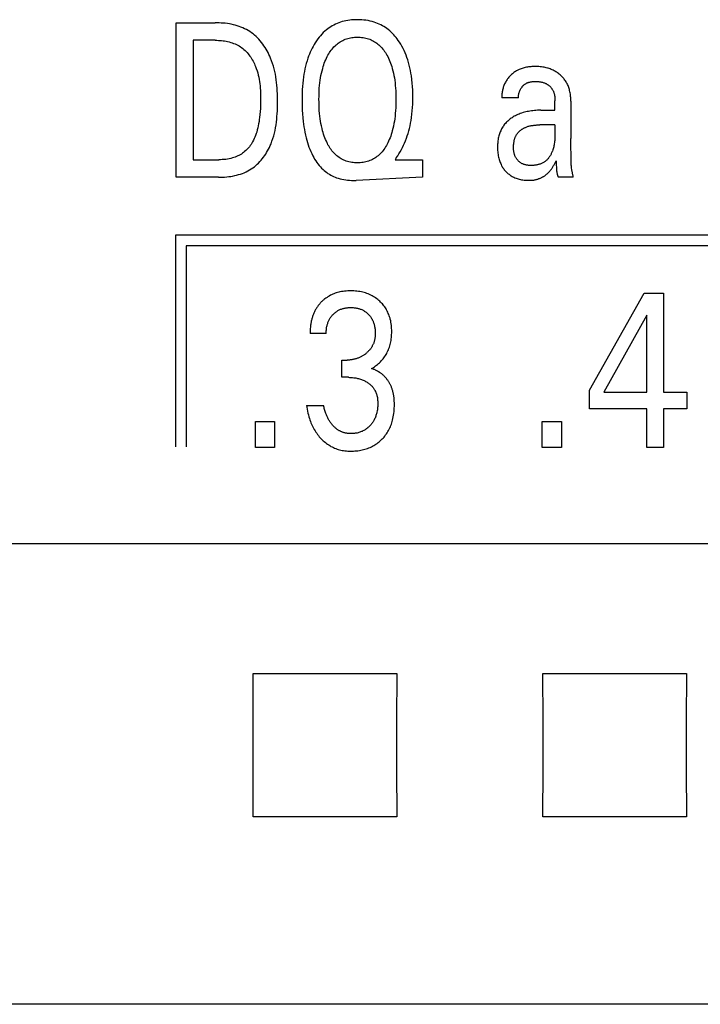
# Model space of a CAD drawing. Extents: x 0 to 594, y 0 to 420.
# Drawn here: x 264 to 271, y 251 to 261 of the extents above; entities that cross this region are included whole.
import ezdxf

# ---------------------------------------------------------------- set-up
doc = ezdxf.new("R2010")
doc.units = 0
doc.header["$LTSCALE"] = 32.67
doc.layers.add('10000_FRONT', color=7, linetype='CONTINUOUS')

msp = doc.modelspace()

# ---------------------------------------------------------------- linework, layer by layer
at = {"layer": '10000_FRONT', "color": 7, "linetype": 'CONTINUOUS'}
for p, q in [((265.404, 259.263), (265.404, 260.863)), ((265.404, 260.863), (265.809, 260.863)), ((265.579, 260.681), (265.579, 259.444)), ((265.809, 260.681), (265.579, 260.681)), ((268.949, 260.086), (268.777, 260.086)), ((269.326, 260.06), (269.326, 260.056)), ((269.326, 260.056), (269.326, 260.053)), ((269.326, 259.957), (269.326, 260.053)), ((269.491, 260.051), (269.491, 259.663)), ((269.178, 259.957), (269.326, 259.957)), ((269.326, 259.805), (269.168, 259.805)), ((269.493, 259.495), (269.491, 259.579)), ((265.579, 259.444), (265.845, 259.444)), ((267.683, 259.463), (267.67, 259.444)), ((267.67, 259.444), (267.953, 259.444)), ((267.953, 259.444), (267.953, 259.263)), ((269.494, 259.433), (269.493, 259.495)), ((269.34, 259.394), (269.34, 259.383)), ((265.844, 259.263), (265.404, 259.263)), ((267.953, 259.263), (267.268, 259.23)), ((269.515, 259.263), (269.359, 259.263)), ((265.396, 258.663), (265.396, 256.472)), ((289.454, 258.663), (265.396, 258.663)), ((265.506, 258.553), (265.506, 256.472)), ((289.344, 258.553), (265.506, 258.553)), ((269.683, 257.056), (270.248, 258.063)), ((270.248, 258.063), (270.45, 258.063)), ((270.45, 258.063), (270.45, 257.037)), ((270.278, 257.835), (269.833, 257.037)), ((270.278, 257.037), (270.278, 257.835)), ((266.957, 257.646), (266.791, 257.646)), ((267.118, 257.191), (267.118, 257.37)), ((267.118, 257.37), (267.175, 257.37)), ((267.188, 257.191), (267.118, 257.191)), ((269.683, 256.863), (269.683, 257.056)), ((269.833, 257.037), (270.278, 257.037)), ((270.45, 257.037), (270.692, 257.037)), ((270.692, 257.037), (270.692, 256.863)), ((266.755, 256.899), (266.93, 256.899)), ((270.278, 256.863), (269.683, 256.863)), ((270.278, 256.463), (270.278, 256.863)), ((270.45, 256.863), (270.45, 256.463)), ((270.692, 256.863), (270.45, 256.863)), ((266.224, 256.463), (266.224, 256.732)), ((266.224, 256.732), (266.422, 256.732)), ((266.422, 256.732), (266.422, 256.463)), ((269.195, 256.463), (269.195, 256.732)), ((269.195, 256.732), (269.393, 256.732)), ((269.393, 256.732), (269.393, 256.463)), ((266.422, 256.463), (266.224, 256.463)), ((269.393, 256.463), (269.195, 256.463)), ((270.45, 256.463), (270.278, 256.463)), ((292.544, 255.466), (252.344, 255.466)), ((266.201, 254.125), (267.687, 254.125)), ((269.201, 254.125), (270.687, 254.125)), ((267.687, 252.64), (266.201, 252.64)), ((270.687, 252.64), (269.201, 252.64)), ((292.144, 250.698), (252.744, 250.698))]:
    msp.add_line(p, q, dxfattribs=at)
for points in [[(265.844, 259.263), (265.864, 259.263), (265.885, 259.264), (265.906, 259.265), (265.927, 259.267), (265.948, 259.269), (265.969, 259.272), (265.989, 259.275), (266.01, 259.28), (266.03, 259.284), (266.05, 259.29), (266.07, 259.296), (266.09, 259.303), (266.109, 259.31), (266.128, 259.319), (266.147, 259.328), (266.165, 259.338), (266.182, 259.349), (266.198, 259.36), (266.214, 259.371), (266.229, 259.384), (266.243, 259.397), (266.257, 259.41), (266.271, 259.425), (266.284, 259.439), (266.296, 259.454), (266.308, 259.47), (266.32, 259.486), (266.331, 259.503), (266.341, 259.52), (266.351, 259.537), (266.361, 259.554), (266.369, 259.572), (266.378, 259.59), (266.386, 259.608), (266.396, 259.635), (266.406, 259.663), (266.414, 259.691), (266.422, 259.719), (266.428, 259.747), (266.434, 259.776), (266.439, 259.805), (266.442, 259.834), (266.446, 259.863), (266.448, 259.892), (266.45, 259.921), (266.452, 259.951), (266.453, 259.98), (266.453, 260.01), (266.453, 260.039), (266.453, 260.069), (266.453, 260.098), (266.452, 260.127), (266.451, 260.156), (266.449, 260.186), (266.447, 260.215), (266.444, 260.244), (266.44, 260.272), (266.436, 260.301), (266.431, 260.33), (266.425, 260.358), (266.418, 260.386), (266.411, 260.414), (266.402, 260.442), (266.392, 260.469), (266.382, 260.497), (266.374, 260.516), (266.365, 260.535), (266.355, 260.553), (266.345, 260.572), (266.335, 260.59), (266.324, 260.608), (266.312, 260.625), (266.3, 260.642), (266.288, 260.659), (266.274, 260.675), (266.261, 260.691), (266.246, 260.706), (266.232, 260.72), (266.216, 260.734), (266.2, 260.747), (266.184, 260.759), (266.167, 260.771), (266.15, 260.782), (266.132, 260.792), (266.113, 260.801), (266.094, 260.81), (266.075, 260.818), (266.056, 260.825), (266.036, 260.831), (266.016, 260.837), (265.996, 260.842), (265.975, 260.847), (265.955, 260.85), (265.934, 260.854), (265.913, 260.857), (265.892, 260.859), (265.871, 260.86), (265.851, 260.862), (265.83, 260.862), (265.809, 260.863)], [(267.683, 259.463), (267.698, 259.484), (267.711, 259.505), (267.724, 259.527), (267.736, 259.549), (267.748, 259.571), (267.759, 259.594), (267.769, 259.617), (267.779, 259.641), (267.788, 259.666), (267.797, 259.691), (267.805, 259.717), (267.813, 259.743), (267.819, 259.769), (267.826, 259.796), (267.831, 259.822), (267.836, 259.849), (267.841, 259.883), (267.845, 259.917), (267.849, 259.951), (267.852, 259.985), (267.853, 260.019), (267.854, 260.054), (267.855, 260.088), (267.855, 260.126), (267.853, 260.163), (267.851, 260.201), (267.848, 260.238), (267.844, 260.275), (267.839, 260.313), (267.835, 260.341), (267.83, 260.368), (267.824, 260.396), (267.817, 260.423), (267.81, 260.451), (267.802, 260.478), (267.793, 260.504), (267.784, 260.528), (267.774, 260.551), (267.764, 260.575), (267.753, 260.597), (267.741, 260.62), (267.729, 260.642), (267.715, 260.663), (267.704, 260.679), (267.693, 260.695), (267.681, 260.71), (267.669, 260.725), (267.656, 260.739), (267.643, 260.753), (267.629, 260.766), (267.615, 260.779), (267.6, 260.791), (267.585, 260.803), (267.57, 260.813), (267.555, 260.823), (267.539, 260.832), (267.523, 260.841), (267.506, 260.849), (267.49, 260.856), (267.472, 260.863), (267.455, 260.869), (267.434, 260.875), (267.413, 260.88), (267.391, 260.885), (267.369, 260.888), (267.347, 260.891), (267.325, 260.893), (267.303, 260.894), (267.281, 260.894), (267.261, 260.894), (267.241, 260.893), (267.221, 260.892), (267.201, 260.889), (267.181, 260.887), (267.162, 260.883), (267.142, 260.879), (267.123, 260.874), (267.104, 260.868), (267.087, 260.862), (267.07, 260.855), (267.053, 260.847), (267.036, 260.839), (267.02, 260.83), (267.004, 260.821), (266.988, 260.811), (266.973, 260.8), (266.959, 260.788), (266.942, 260.774), (266.926, 260.76), (266.911, 260.744), (266.897, 260.728), (266.883, 260.712), (266.87, 260.695), (266.857, 260.677)], [(265.809, 260.681), (265.825, 260.681), (265.841, 260.68), (265.857, 260.679), (265.873, 260.678), (265.889, 260.676), (265.905, 260.674), (265.921, 260.671), (265.937, 260.668), (265.953, 260.664), (265.969, 260.659), (265.984, 260.655), (265.999, 260.649), (266.014, 260.643), (266.028, 260.637), (266.043, 260.629), (266.056, 260.622), (266.07, 260.613), (266.082, 260.605), (266.094, 260.595), (266.106, 260.586), (266.117, 260.575), (266.128, 260.565), (266.138, 260.554), (266.148, 260.542), (266.158, 260.53), (266.167, 260.518), (266.176, 260.505), (266.184, 260.492), (266.192, 260.479), (266.2, 260.465), (266.207, 260.452), (266.214, 260.438), (266.22, 260.424), (266.226, 260.409), (266.234, 260.388), (266.242, 260.366), (266.248, 260.344), (266.254, 260.321), (266.259, 260.299), (266.263, 260.276), (266.267, 260.254), (266.27, 260.231), (266.273, 260.208), (266.275, 260.185), (266.276, 260.162), (266.277, 260.139), (266.278, 260.116), (266.278, 260.093), (266.278, 260.07), (266.278, 260.039), (266.277, 260.007), (266.276, 259.976), (266.274, 259.945), (266.271, 259.914), (266.268, 259.883), (266.265, 259.861), (266.262, 259.839), (266.258, 259.817), (266.254, 259.796), (266.249, 259.774), (266.244, 259.753), (266.238, 259.731), (266.232, 259.714), (266.226, 259.696), (266.219, 259.679), (266.212, 259.663), (266.204, 259.646), (266.196, 259.63), (266.187, 259.614), (266.179, 259.602), (266.171, 259.591), (266.162, 259.579), (266.153, 259.568), (266.144, 259.558), (266.134, 259.547), (266.124, 259.538), (266.113, 259.528), (266.102, 259.52), (266.091, 259.511), (266.079, 259.503), (266.067, 259.496), (266.054, 259.489), (266.041, 259.483), (266.028, 259.477), (266.015, 259.472), (266.002, 259.467), (265.988, 259.463), (265.971, 259.458), (265.953, 259.454), (265.935, 259.451), (265.917, 259.448), (265.899, 259.446), (265.881, 259.445), (265.863, 259.444), (265.845, 259.444)], [(266.857, 260.677), (266.843, 260.656), (266.832, 260.637), (266.821, 260.618), (266.811, 260.598), (266.801, 260.578), (266.792, 260.558), (266.783, 260.537), (266.775, 260.516), (266.768, 260.496), (266.759, 260.468), (266.751, 260.441), (266.744, 260.413), (266.737, 260.385), (266.732, 260.357), (266.727, 260.329), (266.722, 260.301), (266.718, 260.268), (266.715, 260.236), (266.712, 260.203), (266.71, 260.17), (266.709, 260.138), (266.708, 260.105), (266.707, 260.072), (266.708, 260.033), (266.708, 259.995), (266.71, 259.956), (266.712, 259.918), (266.716, 259.879), (266.72, 259.841), (266.723, 259.812), (266.727, 259.784), (266.732, 259.756), (266.737, 259.728), (266.743, 259.7), (266.75, 259.672), (266.757, 259.645), (266.764, 259.621), (266.771, 259.598), (266.779, 259.575), (266.788, 259.552), (266.798, 259.529), (266.808, 259.507), (266.819, 259.485), (266.828, 259.467), (266.838, 259.45), (266.849, 259.434), (266.86, 259.417), (266.872, 259.401), (266.884, 259.386), (266.897, 259.371), (266.91, 259.357), (266.925, 259.343), (266.937, 259.332), (266.95, 259.322), (266.963, 259.312), (266.976, 259.303), (266.99, 259.294), (267.004, 259.285), (267.019, 259.278), (267.034, 259.27), (267.049, 259.264), (267.064, 259.258), (267.083, 259.252), (267.101, 259.246), (267.12, 259.242), (267.14, 259.238), (267.159, 259.235), (267.179, 259.233), (267.198, 259.231), (267.218, 259.23), (267.237, 259.23), (267.254, 259.23), (267.268, 259.23)], [(266.97, 259.613), (266.967, 259.619), (266.959, 259.636), (266.951, 259.653), (266.944, 259.671), (266.937, 259.689), (266.931, 259.708), (266.925, 259.726), (266.92, 259.744), (266.914, 259.769), (266.908, 259.794), (266.903, 259.819), (266.899, 259.844), (266.895, 259.869), (266.892, 259.895), (266.889, 259.924), (266.886, 259.953), (266.885, 259.982), (266.883, 260.011), (266.883, 260.041), (266.882, 260.07), (266.883, 260.099), (266.883, 260.127), (266.885, 260.156), (266.886, 260.185), (266.889, 260.214), (266.892, 260.242), (266.895, 260.267), (266.899, 260.292), (266.903, 260.317), (266.909, 260.341), (266.914, 260.366), (266.921, 260.39), (266.926, 260.408), (266.932, 260.426), (266.938, 260.444), (266.945, 260.462), (266.952, 260.479), (266.96, 260.496), (266.969, 260.513), (266.976, 260.527), (266.983, 260.54), (266.991, 260.553), (267, 260.566), (267.009, 260.578), (267.018, 260.59), (267.028, 260.602), (267.038, 260.613), (267.049, 260.624), (267.059, 260.633), (267.07, 260.642), (267.081, 260.651), (267.092, 260.659), (267.103, 260.666), (267.115, 260.673), (267.128, 260.68), (267.14, 260.685), (267.153, 260.691), (267.166, 260.696), (267.18, 260.7), (267.194, 260.703), (267.208, 260.706), (267.223, 260.709), (267.237, 260.711), (267.252, 260.712), (267.266, 260.713), (267.281, 260.713), (267.295, 260.713), (267.31, 260.712), (267.324, 260.711), (267.339, 260.709), (267.353, 260.706), (267.367, 260.703), (267.381, 260.7), (267.395, 260.696), (267.409, 260.691), (267.422, 260.685), (267.434, 260.68), (267.447, 260.673), (267.458, 260.666), (267.47, 260.659), (267.482, 260.651), (267.492, 260.642), (267.503, 260.633), (267.513, 260.624), (267.524, 260.613), (267.534, 260.602), (267.544, 260.59), (267.554, 260.578), (267.562, 260.566), (267.571, 260.553), (267.579, 260.54), (267.586, 260.527), (267.594, 260.513)], [(267.594, 260.513), (267.602, 260.496), (267.61, 260.479), (267.617, 260.462), (267.624, 260.444), (267.63, 260.426), (267.636, 260.408), (267.642, 260.39), (267.648, 260.366), (267.654, 260.341), (267.659, 260.317), (267.663, 260.292), (267.667, 260.267), (267.67, 260.242), (267.673, 260.214), (267.676, 260.185), (267.678, 260.156), (267.679, 260.127), (267.68, 260.099), (267.68, 260.07), (267.68, 260.041), (267.679, 260.011), (267.678, 259.982), (267.676, 259.953), (267.673, 259.923), (267.67, 259.894), (267.667, 259.869), (267.664, 259.844), (267.659, 259.819), (267.654, 259.793), (267.649, 259.769), (267.642, 259.744), (267.637, 259.725), (267.631, 259.707), (267.625, 259.689), (267.619, 259.671), (267.611, 259.653), (267.604, 259.636), (267.595, 259.619), (267.588, 259.605), (267.581, 259.591), (267.573, 259.578), (267.564, 259.564), (267.555, 259.551), (267.546, 259.539), (267.536, 259.527), (267.526, 259.515), (267.515, 259.504), (267.505, 259.494), (267.494, 259.485), (267.483, 259.476), (267.472, 259.468), (267.46, 259.46), (267.448, 259.453), (267.436, 259.447), (267.423, 259.441), (267.41, 259.435), (267.396, 259.43), (267.382, 259.426), (267.368, 259.422), (267.354, 259.419), (267.339, 259.416), (267.325, 259.415), (267.31, 259.413), (267.295, 259.412), (267.281, 259.412), (267.266, 259.412), (267.251, 259.413), (267.237, 259.415), (267.222, 259.416), (267.208, 259.419), (267.193, 259.422), (267.179, 259.426), (267.165, 259.43), (267.151, 259.435), (267.139, 259.441), (267.126, 259.447), (267.114, 259.453), (267.102, 259.46), (267.09, 259.468), (267.079, 259.476), (267.068, 259.485), (267.057, 259.494), (267.047, 259.504), (267.036, 259.515), (267.027, 259.526), (267.017, 259.537), (267.008, 259.549), (267, 259.562), (266.991, 259.574), (266.984, 259.587), (266.976, 259.6), (266.97, 259.613)], [(269.491, 260.051), (269.49, 260.063), (269.49, 260.075), (269.489, 260.087), (269.488, 260.099), (269.487, 260.112), (269.485, 260.124), (269.483, 260.136), (269.481, 260.148), (269.478, 260.16), (269.475, 260.17), (269.472, 260.181), (269.469, 260.191), (269.465, 260.202), (269.461, 260.212), (269.456, 260.222), (269.451, 260.232), (269.446, 260.241), (269.441, 260.251), (269.435, 260.26), (269.429, 260.269), (269.422, 260.277), (269.416, 260.286), (269.409, 260.294), (269.401, 260.302), (269.394, 260.309), (269.386, 260.317), (269.378, 260.324), (269.37, 260.331), (269.361, 260.337), (269.353, 260.344), (269.344, 260.35), (269.335, 260.356), (269.326, 260.361), (269.317, 260.366), (269.307, 260.371), (269.297, 260.376), (269.288, 260.38), (269.277, 260.384), (269.267, 260.388), (269.257, 260.391), (269.247, 260.394), (269.236, 260.397), (269.226, 260.4), (269.213, 260.402), (269.2, 260.404), (269.186, 260.406), (269.173, 260.407), (269.16, 260.408), (269.146, 260.409), (269.133, 260.409), (269.122, 260.409), (269.11, 260.409), (269.099, 260.409), (269.087, 260.408), (269.075, 260.407), (269.064, 260.406), (269.053, 260.405), (269.041, 260.403), (269.03, 260.401), (269.019, 260.399), (269.007, 260.396), (268.996, 260.393), (268.986, 260.39), (268.975, 260.386), (268.964, 260.382), (268.954, 260.378), (268.943, 260.373), (268.935, 260.368), (268.926, 260.363), (268.917, 260.358), (268.909, 260.353), (268.901, 260.347), (268.893, 260.341), (268.885, 260.334), (268.877, 260.327), (268.87, 260.321), (268.863, 260.313), (268.856, 260.306), (268.849, 260.298), (268.843, 260.29), (268.836, 260.282), (268.83, 260.274), (268.825, 260.265), (268.819, 260.257), (268.814, 260.248), (268.81, 260.24), (268.805, 260.231), (268.801, 260.222), (268.797, 260.213), (268.794, 260.204), (268.791, 260.194), (268.788, 260.185), (268.785, 260.175), (268.783, 260.166), (268.781, 260.156), (268.779, 260.147), (268.778, 260.137), (268.777, 260.127), (268.776, 260.118), (268.776, 260.108), (268.776, 260.098)], [(268.949, 260.086), (268.949, 260.091), (268.949, 260.096), (268.949, 260.101), (268.949, 260.106), (268.95, 260.111), (268.95, 260.116), (268.951, 260.122), (268.952, 260.127), (268.953, 260.132), (268.954, 260.137), (268.956, 260.142), (268.958, 260.147), (268.959, 260.151), (268.961, 260.156), (268.963, 260.161), (268.966, 260.166), (268.968, 260.171), (268.97, 260.175), (268.973, 260.18), (268.976, 260.184), (268.979, 260.188), (268.982, 260.193), (268.985, 260.197), (268.988, 260.201), (268.991, 260.205), (268.995, 260.208), (268.998, 260.212), (269.002, 260.215), (269.005, 260.219), (269.009, 260.222), (269.013, 260.225), (269.017, 260.228), (269.021, 260.231), (269.026, 260.234), (269.03, 260.236), (269.035, 260.239), (269.04, 260.241), (269.045, 260.243), (269.051, 260.245), (269.056, 260.247), (269.062, 260.248), (269.067, 260.249), (269.073, 260.251), (269.079, 260.251), (269.084, 260.252), (269.09, 260.253), (269.096, 260.254), (269.102, 260.254), (269.108, 260.254), (269.114, 260.255), (269.119, 260.255), (269.126, 260.255), (269.133, 260.255), (269.14, 260.255), (269.146, 260.254), (269.153, 260.254), (269.159, 260.253), (269.166, 260.252), (269.173, 260.252), (269.179, 260.251), (269.185, 260.249), (269.192, 260.248), (269.198, 260.246), (269.204, 260.244), (269.211, 260.242), (269.217, 260.24), (269.223, 260.238), (269.229, 260.235), (269.234, 260.232), (269.239, 260.23), (269.243, 260.227), (269.248, 260.224), (269.252, 260.221), (269.256, 260.218), (269.26, 260.215), (269.264, 260.212), (269.268, 260.208), (269.272, 260.205), (269.276, 260.201), (269.279, 260.198), (269.283, 260.194), (269.286, 260.19), (269.289, 260.186), (269.292, 260.182), (269.295, 260.177), (269.298, 260.173), (269.301, 260.169), (269.303, 260.164), (269.306, 260.159), (269.309, 260.153), (269.311, 260.148), (269.313, 260.142), (269.315, 260.136), (269.317, 260.131), (269.318, 260.125), (269.32, 260.119), (269.321, 260.113), (269.322, 260.107), (269.323, 260.101), (269.324, 260.095), (269.324, 260.089), (269.325, 260.083), (269.325, 260.077), (269.326, 260.071)], [(268.776, 260.098), (268.776, 260.097), (268.776, 260.096), (268.776, 260.095), (268.776, 260.094), (268.776, 260.093), (268.776, 260.092), (268.776, 260.09), (268.776, 260.089), (268.776, 260.088), (268.776, 260.087), (268.777, 260.086)], [(269.326, 260.071), (269.326, 260.069), (269.326, 260.067), (269.326, 260.066), (269.326, 260.064), (269.326, 260.062), (269.326, 260.06)], [(269.178, 259.957), (269.162, 259.956), (269.145, 259.956), (269.129, 259.955), (269.113, 259.954), (269.097, 259.952), (269.082, 259.95), (269.066, 259.948), (269.051, 259.945), (269.037, 259.943), (269.023, 259.939), (269.009, 259.936), (268.995, 259.932), (268.981, 259.927), (268.967, 259.922), (268.954, 259.917), (268.942, 259.912), (268.929, 259.906), (268.917, 259.9), (268.905, 259.894), (268.893, 259.887), (268.882, 259.879), (268.872, 259.873), (268.863, 259.866), (268.854, 259.859), (268.845, 259.852), (268.837, 259.844), (268.828, 259.836), (268.82, 259.828), (268.813, 259.82), (268.805, 259.811), (268.798, 259.802), (268.792, 259.793), (268.785, 259.784), (268.779, 259.774), (268.774, 259.764), (268.769, 259.754), (268.764, 259.744), (268.759, 259.734), (268.755, 259.723), (268.751, 259.713), (268.748, 259.702), (268.745, 259.69), (268.742, 259.678), (268.739, 259.666), (268.737, 259.653), (268.735, 259.641), (268.734, 259.629), (268.733, 259.616), (268.732, 259.604), (268.731, 259.591), (268.731, 259.579), (268.731, 259.565), (268.732, 259.552), (268.732, 259.538), (268.734, 259.525), (268.735, 259.511), (268.737, 259.498), (268.739, 259.484), (268.742, 259.471), (268.745, 259.46), (268.748, 259.448), (268.751, 259.437), (268.755, 259.426), (268.759, 259.415), (268.764, 259.404), (268.769, 259.393), (268.774, 259.382), (268.779, 259.374), (268.784, 259.365), (268.789, 259.357), (268.795, 259.349), (268.801, 259.341), (268.807, 259.334), (268.814, 259.326), (268.82, 259.319), (268.827, 259.312), (268.835, 259.306), (268.842, 259.299), (268.85, 259.293), (268.858, 259.287), (268.866, 259.282), (268.874, 259.277), (268.882, 259.272), (268.891, 259.267), (268.901, 259.262), (268.912, 259.257), (268.923, 259.253), (268.934, 259.249), (268.945, 259.246), (268.956, 259.243), (268.968, 259.24), (268.98, 259.237), (268.993, 259.235), (269.006, 259.233), (269.019, 259.232), (269.032, 259.231), (269.045, 259.231), (269.058, 259.231)], [(269.326, 259.805), (269.326, 259.71), (269.326, 259.698), (269.326, 259.687), (269.325, 259.676), (269.325, 259.665), (269.324, 259.654), (269.323, 259.643), (269.322, 259.632), (269.321, 259.621), (269.319, 259.61), (269.317, 259.599), (269.315, 259.588), (269.313, 259.577), (269.31, 259.566), (269.307, 259.556), (269.303, 259.545), (269.299, 259.534), (269.297, 259.528), (269.294, 259.521), (269.291, 259.515), (269.288, 259.508), (269.285, 259.502), (269.282, 259.496), (269.278, 259.489), (269.275, 259.483), (269.271, 259.477), (269.267, 259.472), (269.263, 259.466), (269.259, 259.46), (269.254, 259.455), (269.25, 259.45), (269.245, 259.445), (269.24, 259.44), (269.235, 259.435), (269.23, 259.431), (269.225, 259.426), (269.219, 259.422), (269.213, 259.418), (269.207, 259.415), (269.2, 259.411), (269.194, 259.408), (269.187, 259.405), (269.181, 259.402), (269.174, 259.399), (269.167, 259.397), (269.16, 259.395), (269.152, 259.393), (269.145, 259.391), (269.138, 259.39), (269.13, 259.389), (269.123, 259.388), (269.115, 259.387), (269.108, 259.386), (269.1, 259.386), (269.093, 259.385), (269.085, 259.385), (269.078, 259.385), (269.071, 259.385), (269.064, 259.385), (269.058, 259.386), (269.051, 259.386), (269.044, 259.387), (269.037, 259.388), (269.031, 259.389), (269.024, 259.39), (269.018, 259.392), (269.011, 259.394), (269.005, 259.396), (268.999, 259.398), (268.993, 259.401), (268.987, 259.403), (268.981, 259.406), (268.976, 259.409), (268.971, 259.412), (268.966, 259.415), (268.962, 259.419), (268.957, 259.422), (268.953, 259.426), (268.949, 259.43), (268.945, 259.434), (268.941, 259.438), (268.937, 259.442), (268.933, 259.447), (268.93, 259.451), (268.927, 259.456), (268.924, 259.461), (268.921, 259.466), (268.918, 259.471), (268.915, 259.477), (268.912, 259.483), (268.91, 259.49), (268.908, 259.496), (268.906, 259.503), (268.904, 259.509), (268.902, 259.516), (268.901, 259.523), (268.9, 259.53), (268.899, 259.537), (268.898, 259.543), (268.898, 259.55), (268.898, 259.557), (268.897, 259.564), (268.897, 259.571), (268.897, 259.578)], [(268.897, 259.578), (268.897, 259.583), (268.898, 259.589), (268.898, 259.595), (268.898, 259.601), (268.899, 259.606), (268.899, 259.612), (268.9, 259.618), (268.901, 259.623), (268.902, 259.629), (268.903, 259.635), (268.904, 259.64), (268.905, 259.646), (268.906, 259.652), (268.908, 259.657), (268.909, 259.663), (268.911, 259.668), (268.913, 259.673), (268.915, 259.679), (268.918, 259.684), (268.92, 259.689), (268.923, 259.694), (268.925, 259.699), (268.928, 259.704), (268.931, 259.708), (268.934, 259.712), (268.937, 259.717), (268.94, 259.721), (268.944, 259.725), (268.947, 259.729), (268.951, 259.732), (268.955, 259.736), (268.958, 259.74), (268.962, 259.743), (268.966, 259.747), (268.971, 259.75), (268.975, 259.753), (268.979, 259.756), (268.984, 259.759), (268.988, 259.762), (268.993, 259.765), (268.997, 259.768), (269.002, 259.77), (269.007, 259.773), (269.011, 259.775), (269.016, 259.777), (269.021, 259.779), (269.028, 259.782), (269.035, 259.785), (269.042, 259.787), (269.049, 259.79), (269.057, 259.792), (269.064, 259.794), (269.071, 259.795), (269.079, 259.797), (269.086, 259.798), (269.093, 259.799), (269.101, 259.8), (269.108, 259.801), (269.116, 259.802), (269.123, 259.803), (269.131, 259.803), (269.138, 259.804), (269.146, 259.804), (269.153, 259.804), (269.161, 259.804), (269.168, 259.805)], [(269.491, 259.579), (269.491, 259.607), (269.491, 259.635), (269.491, 259.663)], [(269.058, 259.231), (269.065, 259.231), (269.072, 259.231), (269.079, 259.232), (269.086, 259.232), (269.092, 259.233), (269.099, 259.234), (269.106, 259.234), (269.113, 259.236), (269.12, 259.237), (269.127, 259.238), (269.134, 259.24), (269.14, 259.242), (269.147, 259.243), (269.154, 259.246), (269.159, 259.248), (269.165, 259.25), (269.171, 259.252), (269.177, 259.254), (269.182, 259.257), (269.188, 259.26), (269.193, 259.263), (269.199, 259.266), (269.204, 259.269), (269.209, 259.272), (269.214, 259.275), (269.22, 259.279), (269.225, 259.282), (269.23, 259.286), (269.234, 259.29), (269.239, 259.294), (269.244, 259.298), (269.249, 259.303), (269.254, 259.307), (269.259, 259.312), (269.263, 259.317), (269.268, 259.322), (269.272, 259.327), (269.277, 259.332), (269.281, 259.337), (269.285, 259.342), (269.289, 259.347), (269.293, 259.353), (269.296, 259.358), (269.3, 259.363), (269.304, 259.37), (269.308, 259.376), (269.312, 259.383), (269.316, 259.39), (269.32, 259.398), (269.324, 259.406), (269.331, 259.419), (269.337, 259.433)], [(269.337, 259.433), (269.338, 259.427), (269.338, 259.422), (269.339, 259.416), (269.339, 259.41), (269.34, 259.405), (269.34, 259.399), (269.34, 259.394)], [(269.506, 259.312), (269.504, 259.319), (269.503, 259.326), (269.501, 259.333), (269.5, 259.344), (269.498, 259.355), (269.497, 259.366), (269.496, 259.377), (269.495, 259.388), (269.495, 259.4), (269.494, 259.411), (269.494, 259.422), (269.494, 259.433)], [(269.34, 259.383), (269.341, 259.372), (269.341, 259.36)], [(269.341, 259.36), (269.341, 259.355), (269.342, 259.349), (269.342, 259.344), (269.342, 259.34), (269.343, 259.335), (269.343, 259.33), (269.343, 259.325), (269.344, 259.321), (269.345, 259.316), (269.345, 259.311), (269.346, 259.307), (269.347, 259.302), (269.348, 259.297), (269.349, 259.293), (269.35, 259.289), (269.351, 259.286), (269.352, 259.282), (269.353, 259.279), (269.354, 259.276), (269.355, 259.272), (269.356, 259.269), (269.358, 259.266), (269.359, 259.263)], [(269.515, 259.263), (269.514, 259.27), (269.513, 259.277), (269.512, 259.284), (269.51, 259.291), (269.509, 259.298), (269.506, 259.312)], [(267.425, 257.281), (267.437, 257.287), (267.448, 257.294), (267.458, 257.301), (267.469, 257.309), (267.479, 257.316), (267.49, 257.325), (267.5, 257.333), (267.509, 257.342), (267.519, 257.352), (267.528, 257.361), (267.537, 257.372), (267.546, 257.382), (267.554, 257.393), (267.562, 257.404), (267.57, 257.416), (267.577, 257.427), (267.584, 257.439), (267.59, 257.452), (267.596, 257.464), (267.602, 257.477), (267.607, 257.49), (267.612, 257.503), (267.616, 257.517), (267.62, 257.53), (267.623, 257.544), (267.626, 257.558), (267.629, 257.573), (267.631, 257.589), (267.633, 257.604), (267.634, 257.619), (267.635, 257.634), (267.636, 257.649), (267.636, 257.665), (267.636, 257.681), (267.635, 257.697), (267.634, 257.713), (267.632, 257.729), (267.63, 257.745), (267.628, 257.761), (267.625, 257.776), (267.621, 257.792), (267.618, 257.805), (267.614, 257.817), (267.61, 257.829), (267.605, 257.841), (267.6, 257.853), (267.595, 257.865), (267.589, 257.877), (267.583, 257.888), (267.577, 257.899), (267.57, 257.91), (267.563, 257.921), (267.555, 257.931), (267.547, 257.941), (267.539, 257.951), (267.53, 257.96), (267.521, 257.969), (267.512, 257.978), (267.503, 257.987), (267.492, 257.996), (267.48, 258.005), (267.469, 258.013), (267.457, 258.021), (267.444, 258.028), (267.432, 258.035), (267.419, 258.042), (267.406, 258.048), (267.393, 258.054), (267.379, 258.059), (267.365, 258.064), (267.351, 258.068), (267.337, 258.072), (267.323, 258.075), (267.307, 258.078), (267.292, 258.081), (267.276, 258.083), (267.26, 258.084), (267.245, 258.085), (267.229, 258.086), (267.213, 258.086), (267.197, 258.086), (267.181, 258.086), (267.164, 258.084), (267.148, 258.083), (267.132, 258.081), (267.116, 258.078), (267.1, 258.075), (267.087, 258.072), (267.075, 258.068), (267.062, 258.065), (267.05, 258.061), (267.038, 258.056), (267.025, 258.051), (267.014, 258.046), (267.002, 258.04), (266.987, 258.032)], [(266.987, 258.032), (266.98, 258.028), (266.973, 258.023), (266.966, 258.019), (266.959, 258.014), (266.952, 258.009), (266.945, 258.004), (266.938, 257.999), (266.932, 257.993), (266.926, 257.988), (266.919, 257.982), (266.913, 257.976), (266.907, 257.971), (266.902, 257.965), (266.896, 257.959), (266.891, 257.953), (266.885, 257.946), (266.88, 257.94), (266.875, 257.934), (266.87, 257.927), (266.866, 257.92), (266.861, 257.914), (266.857, 257.907), (266.852, 257.9), (266.848, 257.893), (266.844, 257.885), (266.84, 257.878), (266.836, 257.87), (266.833, 257.862), (266.829, 257.854), (266.826, 257.846), (266.823, 257.838), (266.82, 257.83), (266.817, 257.822), (266.815, 257.814), (266.812, 257.806), (266.81, 257.798), (266.808, 257.789), (266.806, 257.781), (266.803, 257.771), (266.801, 257.76), (266.799, 257.75), (266.798, 257.74), (266.796, 257.73), (266.795, 257.719), (266.794, 257.709), (266.793, 257.698), (266.792, 257.688), (266.792, 257.678), (266.792, 257.667), (266.791, 257.657), (266.791, 257.646)], [(266.957, 257.646), (266.957, 257.655), (266.958, 257.664), (266.958, 257.673), (266.959, 257.682), (266.96, 257.691), (266.961, 257.7), (266.962, 257.709), (266.964, 257.718), (266.966, 257.726), (266.968, 257.734), (266.97, 257.742), (266.973, 257.749), (266.975, 257.757), (266.978, 257.765), (266.981, 257.772), (266.985, 257.779), (266.988, 257.786), (266.992, 257.794), (266.996, 257.8), (267, 257.807), (267.005, 257.813), (267.009, 257.819), (267.014, 257.825), (267.019, 257.831), (267.024, 257.837), (267.03, 257.843), (267.035, 257.848), (267.041, 257.853), (267.047, 257.859), (267.053, 257.863), (267.059, 257.868), (267.066, 257.873), (267.072, 257.877), (267.079, 257.881), (267.086, 257.885), (267.093, 257.888), (267.1, 257.892), (267.107, 257.895), (267.115, 257.898), (267.122, 257.9), (267.129, 257.903), (267.137, 257.905), (267.145, 257.907), (267.153, 257.908), (267.161, 257.91), (267.169, 257.911), (267.178, 257.912), (267.186, 257.913), (267.195, 257.914), (267.203, 257.914), (267.211, 257.914), (267.22, 257.914), (267.229, 257.914), (267.237, 257.913), (267.246, 257.912), (267.254, 257.911), (267.263, 257.91), (267.271, 257.908), (267.28, 257.907), (267.287, 257.905), (267.295, 257.903), (267.302, 257.9), (267.31, 257.898), (267.317, 257.895), (267.325, 257.892), (267.332, 257.888), (267.339, 257.885), (267.346, 257.881), (267.352, 257.877), (267.359, 257.873), (267.365, 257.868), (267.371, 257.864), (267.378, 257.859), (267.383, 257.854), (267.389, 257.848), (267.395, 257.843), (267.4, 257.837), (267.405, 257.832), (267.41, 257.826), (267.415, 257.82), (267.419, 257.813), (267.424, 257.807), (267.428, 257.8), (267.432, 257.794), (267.435, 257.787), (267.439, 257.779), (267.442, 257.772), (267.445, 257.764), (267.448, 257.757), (267.451, 257.749), (267.453, 257.741), (267.455, 257.734), (267.457, 257.726), (267.459, 257.717), (267.46, 257.708), (267.462, 257.699), (267.463, 257.69), (267.464, 257.681), (267.465, 257.671), (267.465, 257.662), (267.465, 257.653), (267.465, 257.644)], [(267.465, 257.644), (267.465, 257.637), (267.465, 257.629), (267.465, 257.622), (267.464, 257.615), (267.463, 257.607), (267.462, 257.6), (267.461, 257.592), (267.46, 257.585), (267.458, 257.578), (267.457, 257.571), (267.455, 257.564), (267.453, 257.557), (267.451, 257.551), (267.449, 257.545), (267.446, 257.539), (267.444, 257.534), (267.441, 257.528), (267.438, 257.522), (267.435, 257.516), (267.432, 257.511), (267.429, 257.505), (267.426, 257.5), (267.422, 257.494), (267.418, 257.489), (267.415, 257.484), (267.41, 257.479), (267.406, 257.473), (267.402, 257.468), (267.397, 257.464), (267.393, 257.459), (267.388, 257.454), (267.383, 257.45), (267.378, 257.445), (267.373, 257.441), (267.368, 257.437), (267.363, 257.432), (267.357, 257.428), (267.352, 257.424), (267.346, 257.42), (267.34, 257.416), (267.334, 257.413), (267.328, 257.409), (267.322, 257.406), (267.316, 257.403), (267.31, 257.399), (267.303, 257.396), (267.296, 257.393), (267.289, 257.39), (267.282, 257.388), (267.275, 257.385), (267.267, 257.383), (267.26, 257.381), (267.253, 257.379), (267.245, 257.377), (267.238, 257.376), (267.23, 257.374), (267.222, 257.373), (267.214, 257.372), (267.206, 257.371), (267.199, 257.37), (267.191, 257.37), (267.183, 257.37), (267.175, 257.37)], [(267.657, 256.996), (267.656, 257.004), (267.655, 257.011), (267.653, 257.019), (267.652, 257.027), (267.65, 257.034), (267.648, 257.042), (267.646, 257.05), (267.644, 257.057), (267.642, 257.065), (267.639, 257.072), (267.637, 257.08), (267.634, 257.086), (267.632, 257.093), (267.629, 257.099), (267.626, 257.106), (267.623, 257.112), (267.62, 257.118), (267.616, 257.125), (267.613, 257.131), (267.61, 257.137), (267.606, 257.143), (267.602, 257.149), (267.598, 257.155), (267.594, 257.16), (267.59, 257.166), (267.586, 257.172), (267.581, 257.177), (267.577, 257.183), (267.572, 257.188), (267.567, 257.193), (267.562, 257.199), (267.557, 257.204), (267.553, 257.208), (267.548, 257.213), (267.543, 257.217), (267.538, 257.222), (267.532, 257.226), (267.527, 257.23), (267.522, 257.234), (267.516, 257.238), (267.51, 257.242), (267.505, 257.246), (267.499, 257.249), (267.493, 257.253), (267.487, 257.256), (267.481, 257.259), (267.475, 257.262), (267.469, 257.265), (267.463, 257.268), (267.457, 257.271), (267.451, 257.273), (267.445, 257.275), (267.438, 257.277), (267.432, 257.279), (267.425, 257.281)], [(267.188, 257.191), (267.199, 257.19), (267.209, 257.19), (267.22, 257.189), (267.231, 257.189), (267.242, 257.187), (267.253, 257.186), (267.263, 257.184), (267.273, 257.182), (267.283, 257.18), (267.293, 257.178), (267.302, 257.175), (267.312, 257.172), (267.322, 257.169), (267.331, 257.165), (267.34, 257.162), (267.349, 257.158), (267.357, 257.154), (267.366, 257.149), (267.374, 257.144), (267.382, 257.139), (267.39, 257.134), (267.396, 257.129), (267.403, 257.124), (267.409, 257.119), (267.415, 257.114), (267.421, 257.109), (267.426, 257.103), (267.432, 257.098), (267.437, 257.092), (267.442, 257.086), (267.447, 257.079), (267.451, 257.073), (267.455, 257.067), (267.459, 257.06), (267.463, 257.053), (267.466, 257.046), (267.47, 257.039), (267.473, 257.032), (267.476, 257.025), (267.478, 257.017), (267.48, 257.01), (267.483, 257.001), (267.485, 256.991), (267.487, 256.982), (267.488, 256.973), (267.489, 256.963), (267.49, 256.954), (267.491, 256.944), (267.491, 256.935), (267.492, 256.925), (267.492, 256.913), (267.491, 256.902), (267.491, 256.89), (267.49, 256.878), (267.488, 256.866), (267.487, 256.855), (267.485, 256.843), (267.483, 256.831), (267.481, 256.822), (267.478, 256.813), (267.476, 256.804), (267.473, 256.795), (267.47, 256.787), (267.467, 256.778), (267.463, 256.769), (267.459, 256.761), (267.455, 256.752), (267.451, 256.745), (267.447, 256.737), (267.442, 256.73), (267.438, 256.722), (267.432, 256.715), (267.427, 256.708), (267.422, 256.701), (267.416, 256.695), (267.41, 256.688), (267.404, 256.682), (267.397, 256.676), (267.39, 256.67), (267.384, 256.664), (267.376, 256.658), (267.369, 256.653), (267.362, 256.648), (267.354, 256.643), (267.346, 256.639), (267.338, 256.635), (267.33, 256.631), (267.322, 256.628), (267.313, 256.625), (267.305, 256.622), (267.296, 256.619), (267.287, 256.617), (267.278, 256.614), (267.268, 256.613), (267.259, 256.611), (267.249, 256.61), (267.24, 256.609), (267.23, 256.608), (267.22, 256.608), (267.21, 256.608)], [(266.755, 256.899), (266.758, 256.88), (266.761, 256.86), (266.764, 256.841), (266.769, 256.821), (266.773, 256.802), (266.778, 256.783), (266.784, 256.764), (266.789, 256.749), (266.794, 256.734), (266.8, 256.72), (266.806, 256.705), (266.813, 256.691), (266.819, 256.677), (266.827, 256.663), (266.834, 256.649), (266.842, 256.636), (266.85, 256.624), (266.859, 256.611), (266.868, 256.599), (266.877, 256.587), (266.886, 256.576), (266.896, 256.565), (266.907, 256.554), (266.917, 256.544), (266.927, 256.534), (266.938, 256.525), (266.949, 256.515), (266.96, 256.507), (266.971, 256.498), (266.983, 256.49), (266.995, 256.483), (267.007, 256.476), (267.019, 256.47), (267.032, 256.464), (267.044, 256.458), (267.057, 256.453), (267.07, 256.448), (267.083, 256.444), (267.096, 256.44), (267.11, 256.437), (267.124, 256.434), (267.138, 256.432), (267.152, 256.43), (267.166, 256.428), (267.18, 256.427), (267.194, 256.427), (267.209, 256.426), (267.224, 256.426), (267.24, 256.427), (267.255, 256.428), (267.27, 256.429), (267.286, 256.431), (267.301, 256.433), (267.316, 256.436), (267.331, 256.439), (267.345, 256.442), (267.359, 256.446), (267.372, 256.45), (267.385, 256.455), (267.399, 256.46), (267.412, 256.465), (267.425, 256.471), (267.437, 256.478), (267.449, 256.484), (267.461, 256.491), (267.473, 256.499), (267.484, 256.507), (267.495, 256.515), (267.506, 256.524), (267.517, 256.533), (267.527, 256.542), (267.537, 256.552), (267.546, 256.562), (267.556, 256.572), (267.564, 256.583), (267.573, 256.594), (267.581, 256.605), (267.589, 256.616), (267.596, 256.628), (267.603, 256.64), (267.609, 256.653), (267.616, 256.666), (267.622, 256.679), (267.627, 256.693), (267.632, 256.707), (267.637, 256.72), (267.641, 256.734), (267.645, 256.748), (267.648, 256.763), (267.652, 256.781), (267.655, 256.799), (267.658, 256.817), (267.66, 256.836), (267.661, 256.854), (267.662, 256.872), (267.663, 256.891), (267.663, 256.909), (267.663, 256.927), (267.662, 256.944), (267.661, 256.961), (267.66, 256.979), (267.657, 256.996)], [(267.21, 256.608), (267.204, 256.608), (267.197, 256.608), (267.19, 256.609), (267.183, 256.609), (267.177, 256.61), (267.17, 256.611), (267.163, 256.612), (267.156, 256.613), (267.15, 256.615), (267.143, 256.617), (267.137, 256.618), (267.132, 256.62), (267.126, 256.622), (267.12, 256.625), (267.115, 256.627), (267.109, 256.629), (267.104, 256.632), (267.098, 256.635), (267.093, 256.638), (267.088, 256.641), (267.083, 256.644), (267.077, 256.648), (267.071, 256.652), (267.065, 256.656), (267.06, 256.66), (267.054, 256.665), (267.049, 256.67), (267.044, 256.674), (267.039, 256.679), (267.034, 256.684), (267.029, 256.689), (267.024, 256.695), (267.018, 256.701), (267.013, 256.708), (267.008, 256.714), (267.004, 256.72), (266.999, 256.727), (266.995, 256.733), (266.99, 256.74), (266.986, 256.747), (266.982, 256.754), (266.978, 256.762), (266.974, 256.77), (266.97, 256.777), (266.966, 256.785), (266.963, 256.793), (266.959, 256.801), (266.956, 256.809), (266.953, 256.817), (266.95, 256.827), (266.946, 256.837), (266.943, 256.847), (266.94, 256.858), (266.937, 256.868), (266.935, 256.878), (266.932, 256.889), (266.93, 256.899)], [(266.201, 252.64), (266.202, 253.133), (266.202, 253.632), (266.201, 254.125)], [(267.687, 254.125), (267.685, 253.632), (267.685, 253.133), (267.687, 252.64)], [(269.201, 252.64), (269.202, 253.133), (269.202, 253.632), (269.201, 254.125)], [(270.687, 254.125), (270.685, 253.632), (270.685, 253.133), (270.687, 252.64)]]:
    msp.add_lwpolyline(points, dxfattribs=at)

doc.saveas('drawing.dxf')
